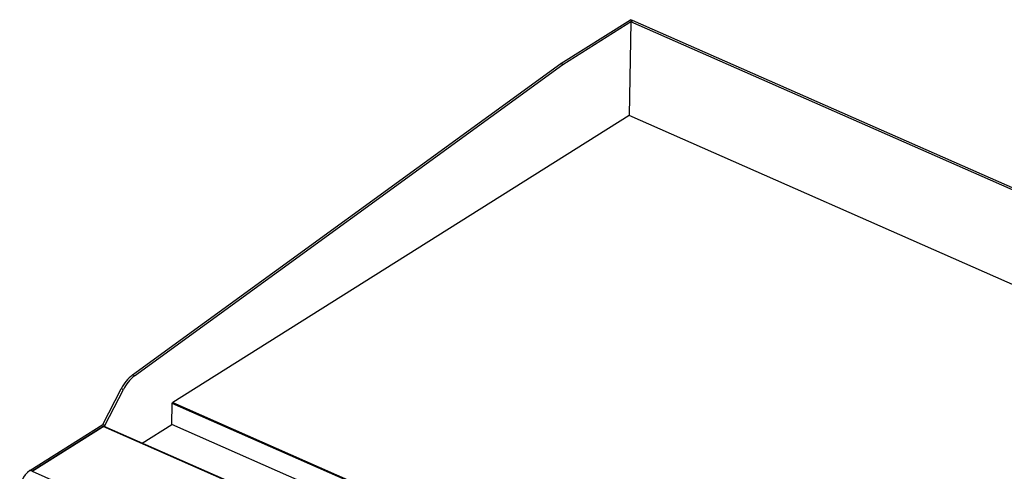
# Model space of a CAD drawing. Units: millimetres. Extents: x 835 to 7751, y 849 to 2674.
# Drawn here: x 6357 to 7072, y 1509 to 1837 of the extents above; entities that cross this region are included whole.
import ezdxf

# ---------------------------------------------------------------- set-up
doc = ezdxf.new("R2010")
doc.units = ezdxf.units.MM
doc.header["$LTSCALE"] = 10
doc.linetypes.add('SLD-实线', pattern=[0])

msp = doc.modelspace()

# ---------------------------------------------------------------- linework, layer by layer
at = {"color": 7, "linetype": 'SLD-实线', "lineweight": 30}
for p, q in [((6749.64, 1805.23), (6800.18, 1837)), ((6751.19, 1804.55), (6801.73, 1836.31)), ((6800.47, 1835.52), (6799.21, 1767.36)), ((6801.73, 1836.31), (6800.18, 1837)), ((6801.73, 1836.31), (6800.47, 1835.52)), ((7742.81, 1420.73), (6800.47, 1835.52)), ((7744.07, 1421.52), (6801.73, 1836.31)), ((6438.54, 1579.11), (6749.64, 1805.23)), ((6440.09, 1578.43), (6751.19, 1804.55)), ((6751.19, 1804.55), (6749.64, 1805.23)), ((6799.21, 1767.36), (6467.81, 1559.09)), ((7679.77, 1379.75), (6799.21, 1767.36)), ((6440.09, 1578.43), (6438.54, 1579.11)), ((6416.93, 1543.08), (6430.44, 1569.14)), ((6418.48, 1542.4), (6431.99, 1568.45)), ((6431.99, 1568.45), (6430.44, 1569.14)), ((6467.49, 1558.46), (6467.81, 1559.09)), ((6467.81, 1559.09), (7377.48, 1158.67)), ((6467.2, 1543.13), (6467.49, 1558.46)), ((7377.05, 1158.09), (6467.49, 1558.46)), ((6364.06, 1509.86), (6416.93, 1543.08)), ((6365.61, 1509.18), (6418.48, 1542.4)), ((6417.35, 1541.69), (6365.61, 1509.18)), ((6418.48, 1542.4), (6416.93, 1543.08)), ((7359.69, 1126.89), (6417.35, 1541.69)), ((7360.06, 1127.13), (6418.01, 1541.8)), ((6445.7, 1529.61), (6467.2, 1543.13)), ((7370.18, 1145.66), (6467.2, 1543.13)), ((6365.61, 1509.18), (6364.06, 1509.86)), ((6365.61, 1509.18), (7307.95, 1094.38))]:
    msp.add_line(p, q, dxfattribs=at)
for centre, radius, start, end in [((6456.22, 1556.49), 28.72, 128.01365, 153.86217), ((6457.77, 1555.8), 28.72, 128.01365, 153.86217), ((6417.78, 1541.15), 0.69, 70.40637, 128.14494), ((6374.93, 1495.16), 18.28, 126.46466, 184.07013)]:
    msp.add_arc(centre, radius, start, end, dxfattribs=at)

doc.saveas('drawing.dxf')
